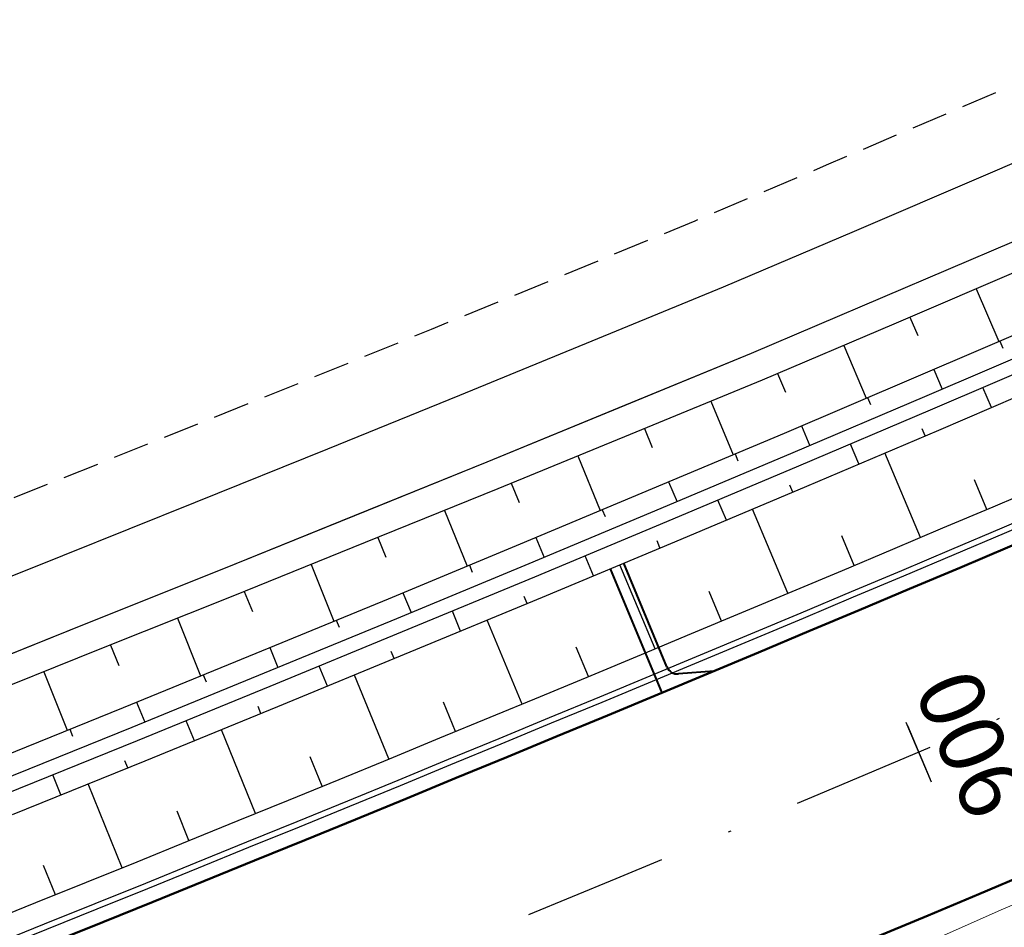
# Model space of a CAD drawing. Units: metres. Extents: x 7518903 to 7528925, y 4828283 to 4829643.
# Drawn here: x 7523156 to 7523190, y 4828493 to 4828524 of the extents above; entities that cross this region are included whole.
import ezdxf

# ---------------------------------------------------------------- set-up
doc = ezdxf.new("R2010")
doc.units = ezdxf.units.M
doc.header["$MEASUREMENT"] = 0
doc.linetypes.add('DASHDOT2', pattern=[0.5, 0.25, -0.125, 0, -0.125])
doc.linetypes.add('HIDDEN2', pattern=[0.1875, 0.125, -0.0625])
for name, color, linetype, lineweight in [('AP EKSPROPRIJACIJA', 1, 'HIDDEN2', 30), ('AP kanaleta', 170, 'Continuous', 9), ('Ap-ograda', 7, 'FENCELINE2', 30), ('AP_nasip', 124, 'Continuous', 30), ('bankina-reh', 3, 'Continuous', 30), ('bankine', 3, 'Continuous', 30), ('ivice', 1, 'Continuous', 50), ('ivice-rehabilitacija', 6, 'Continuous', 50), ('osa', 7, 'DASHDOT2', 30), ('Osa-rehabilitacija', 1, 'DASHDOT2', 30), ('POLJSKI PUT', 63, 'Continuous', 25)]:
    doc.layers.add(name, color=color, linetype=linetype, lineweight=lineweight)
for name, color, linetype in [('AP-rigol', 5, 'Continuous'), ('AP_kanal', 140, 'Continuous'), ('koruba', 4, 'Continuous'), ('station-reh', 4, 'Continuous'), ('tick', 7, 'Continuous'), ('xsec-r', 4, 'Continuous')]:
    doc.layers.add(name, color=color, linetype=linetype)
doc.styles.add('SIMPLEX', font='simplex.shx')
doc.linetypes.add('FENCELINE2', pattern='A,0.25,-0.1,[132,ltypeshp.shx,S=0.1,R=0,X=-0.1,Y=0],-0.1,1', length=1.45)

# ---------------------------------------------------------------- blocks, each defined once
blk = doc.blocks.new('STEP')
at = {"color": 0}
blk.add_line((-1.5, 0), (1.5, 0), dxfattribs=at)
at = {"color": 0, "style": 'SIMPLEX'}
blk.add_attdef('STEP', (8, -2), '', height=3, dxfattribs=at)

msp = doc.modelspace()

# ---------------------------------------------------------------- linework, layer by layer
at = {"layer": 'AP EKSPROPRIJACIJA', "ltscale": 10, "flags": 128}
msp.add_lwpolyline([(7522839.472, 4828405.329), (7522840.398, 4828405.546), (7522845.267, 4828406.69), (7522850.136, 4828407.834), (7522854.921, 4828409.298), (7522858.111, 4828410.274), (7522859.726, 4828410.684), (7522864.572, 4828411.913), (7522869.416, 4828413.141), (7522874.254, 4828414.37), (7522879.069, 4828415.696), (7522883.881, 4828417.024), (7522888.692, 4828418.354), (7522893.501, 4828419.687), (7522898.295, 4828421.019), (7522903.09, 4828422.386), (7522907.883, 4828423.756), (7522912.673, 4828425.132), (7522917.461, 4828426.512), (7522922.225, 4828427.892), (7522927.011, 4828429.26), (7522931.794, 4828430.634), (7522936.573, 4828432.015), (7522941.349, 4828433.404), (7522946.094, 4828434.792), (7522950.881, 4828436.125), (7522955.665, 4828437.466), (7522960.445, 4828438.816), (7522965.221, 4828440.176), (7522969.957, 4828441.535), (7522974.707, 4828442.968), (7522977.879, 4828443.931), (7522979.454, 4828444.423), (7522984.178, 4828445.91), (7522988.898, 4828447.408), (7522993.615, 4828448.918), (7522998.335, 4828450.416), (7523003.051, 4828451.925), (7523007.763, 4828453.447), (7523012.471, 4828454.98), (7523017.176, 4828456.525), (7523021.883, 4828458.061), (7523026.586, 4828459.609), (7523031.285, 4828461.169), (7523035.98, 4828462.74), (7523040.671, 4828464.323), (7523045.332, 4828465.996), (7523049.988, 4828467.681), (7523054.64, 4828469.377), (7523059.288, 4828471.085), (7523062.454, 4828472.257), (7523052.153, 4828502.991), (7523053.577, 4828503.462), (7523063.861, 4828472.778), (7523063.93, 4828472.804), (7523068.608, 4828474.422), (7523073.282, 4828476.052), (7523077.952, 4828477.693), (7523082.618, 4828479.346), (7523087.28, 4828481.011), (7523091.955, 4828482.639), (7523096.626, 4828484.28), (7523101.294, 4828485.932), (7523105.957, 4828487.595), (7523110.616, 4828489.271), (7523115.202, 4828491.142), (7523119.782, 4828493.025), (7523124.357, 4828494.919), (7523128.927, 4828496.825), (7523133.492, 4828498.742), (7523138.104, 4828500.539), (7523142.71, 4828502.349), (7523147.313, 4828504.17), (7523151.911, 4828506.002), (7523156.504, 4828507.846), (7523161.098, 4828509.687), (7523165.688, 4828511.54), (7523170.274, 4828513.404), (7523174.855, 4828515.28), (7523179.431, 4828517.167), (7523183.986, 4828519.103), (7523188.537, 4828521.05), (7523193.083, 4828523.009), (7523197.624, 4828524.978), (7523202.16, 4828526.96), (7523203.613, 4828527.581), (7523206.686, 4828528.965), (7523211.195, 4828531.007), (7523215.699, 4828533.06), (7523220.197, 4828535.125), (7523224.691, 4828537.2), (7523229.306, 4828539.006), (7523233.917, 4828540.824), (7523238.525, 4828542.654), (7523243.128, 4828544.495), (7523247.727, 4828546.348), (7523252.291, 4828548.282), (7523256.85, 4828550.226), (7523261.404, 4828552.183), (7523265.954, 4828554.151), (7523270.499, 4828556.13), (7523274.971, 4828558.263), (7523279.438, 4828560.407), (7523283.9, 4828562.563), (7523288.356, 4828564.729), (7523292.806, 4828566.907), (7523297.212, 4828569.176), (7523301.611, 4828571.456), (7523306.005, 4828573.747), (7523310.393, 4828576.048), (7523314.775, 4828578.361), (7523319.158, 4828580.67), (7523323.535, 4828582.99), (7523327.907, 4828585.321), (7523332.272, 4828587.663), (7523336.631, 4828590.016), (7523341.039, 4828592.277), (7523345.441, 4828594.55), (7523349.838, 4828596.833), (7523354.229, 4828599.128), (7523358.615, 4828601.433), (7523362.968, 4828603.798), (7523367.315, 4828606.175), (7523371.656, 4828608.562), (7523375.992, 4828610.96), (7523380.321, 4828613.368), (7523384.634, 4828615.806), (7523388.941, 4828618.255), (7523393.242, 4828620.714), (7523397.537, 4828623.184), (7523401.825, 4828625.665), (7523406.13, 4828628.117), (7523410.429, 4828630.58), (7523414.721, 4828633.054), (7523418.871, 4828635.459), (7523418.993, 4828635.53), (7523423.298, 4828638.001), (7523427.577, 4828640.519), (7523431.852, 4828643.047), (7523436.122, 4828645.584), (7523440.363, 4828648.116), (7523444.626, 4828650.674), (7523448.917, 4828653.188), (7523453.204, 4828655.711), (7523457.489, 4828658.241), (7523461.752, 4828660.768), (7523466.032, 4828663.314), (7523470.143, 4828666.135), (7523474.251, 4828668.961), (7523478.356, 4828671.794), (7523482.447, 4828674.623), (7523486.549, 4828677.465), (7523490.731, 4828680.184), (7523494.912, 4828682.906), (7523499.092, 4828685.631), (7523503.264, 4828688.356), (7523507.444, 4828691.088), (7523511.661, 4828693.765), (7523515.878, 4828696.444), (7523520.096, 4828699.125), (7523524.195, 4828701.731), (7523524.314, 4828701.806), (7523528.538, 4828704.482), (7523532.83, 4828707.05), (7523537.121, 4828709.619), (7523541.413, 4828712.187), (7523553.975, 4828721.264), (7523558.16, 4828723.996), (7523562.214, 4828726.674), (7523565.849, 4828729.512), (7523569.172, 4828732.688), (7523572.172, 4828736.194), (7523575.723, 4828740.797), (7523577.38, 4828743.77), (7523580.127, 4828749.463), (7523519.573, 4828845.093), (7523528.022, 4828850.443), (7523587.803, 4828756.033), (7523588.857, 4828756.7), (7523595.031, 4828757.943), (7523601.21, 4828757.104), (7523606.181, 4828754.589), (7523608.391, 4828755.952), (7523612.646, 4828758.577), (7523617.032, 4828760.998), (7523621.417, 4828763.418), (7523625.803, 4828765.838), (7523630.188, 4828768.259), (7523634.574, 4828770.679), (7523638.619, 4828773.636), (7523642.665, 4828776.593), (7523646.711, 4828779.55), (7523650.756, 4828782.507), (7523654.802, 4828785.464), (7523659.064, 4828788.08), (7523663.325, 4828790.696), (7523667.587, 4828793.312), (7523671.849, 4828795.928), (7523676.11, 4828798.544), (7523680.346, 4828801.201), (7523684.582, 4828803.858), (7523688.817, 4828806.515), (7523693.053, 4828809.172), (7523697.288, 4828811.829), (7523701.517, 4828814.498), (7523705.745, 4828817.167), (7523709.973, 4828819.835), (7523714.201, 4828822.504), (7523718.429, 4828825.173), (7523722.642, 4828827.866), (7523726.855, 4828830.559), (7523731.068, 4828833.251), (7523735.281, 4828835.944), (7523739.494, 4828838.637), (7523743.727, 4828841.298), (7523747.961, 4828843.959), (7523752.194, 4828846.62), (7523756.427, 4828849.281), (7523760.66, 4828851.942), (7523764.886, 4828854.614), (7523769.113, 4828857.285), (7523773.339, 4828859.957), (7523777.565, 4828862.629), (7523781.792, 4828865.301), (7523786.026, 4828867.96), (7523790.26, 4828870.62), (7523794.494, 4828873.28), (7523798.57, 4828875.84), (7523798.729, 4828875.937), (7523803.029, 4828878.537), (7523807.284, 4828881.21), (7523811.542, 4828883.877), (7523815.803, 4828886.539), (7523820.067, 4828889.195), (7523824.335, 4828891.846), (7523828.613, 4828894.481), (7523832.894, 4828897.11), (7523837.178, 4828899.734), (7523841.466, 4828902.353), (7523845.756, 4828904.967), (7523850.064, 4828907.553), (7523854.374, 4828910.134), (7523858.688, 4828912.709), (7523863.005, 4828915.279), (7523867.325, 4828917.844), (7523871.615, 4828920.457), (7523875.909, 4828923.066), (7523880.206, 4828925.668), (7523884.506, 4828928.266), (7523888.81, 4828930.858), (7523893.095, 4828933.48), (7523897.385, 4828936.096), (7523901.677, 4828938.707), (7523905.973, 4828941.312), (7523910.273, 4828943.913), (7523914.6, 4828946.465), (7523918.931, 4828949.012), (7523923.264, 4828951.554), (7523927.601, 4828954.09), (7523931.942, 4828956.621), (7523936.312, 4828959.099), (7523940.686, 4828961.572), (7523945.063, 4828964.039), (7523949.443, 4828966.5), (7523953.826, 4828968.956), (7523958.165, 4828971.489), (7523962.508, 4828974.016), (7523966.853, 4828976.538), (7523971.202, 4828979.054), (7523975.554, 4828981.565), (7523979.889, 4828984.107), (7523984.226, 4828986.644), (7523988.567, 4828989.175), (7523992.912, 4828991.702), (7523997.259, 4828994.222), (7524001.621, 4828996.719), (7524005.985, 4828999.209), (7524010.353, 4829001.695), (7524014.724, 4829004.175), (7524019.098, 4829006.649), (7524023.499, 4829009.076), (7524027.902, 4829011.497), (7524032.309, 4829013.913), (7524036.719, 4829016.323), (7524041.131, 4829018.728), (7524045.543, 4829021.133), (7524049.959, 4829023.533), (7524054.377, 4829025.928), (7524056.934, 4829027.31), (7524058.796, 4829028.321), (7524063.216, 4829030.714), (7524067.653, 4829033.074), (7524072.092, 4829035.428), (7524076.535, 4829037.777), (7524080.981, 4829040.12), (7524085.43, 4829042.458), (7524089.85, 4829044.851), (7524094.272, 4829047.239), (7524098.699, 4829049.621), (7524103.128, 4829051.997), (7524107.56, 4829054.368), (7524112.007, 4829056.71), (7524116.457, 4829059.046), (7524120.911, 4829061.377), (7524125.367, 4829063.703), (7524129.826, 4829066.022), (7524134.293, 4829068.327), (7524138.763, 4829070.627), (7524143.235, 4829072.921), (7524147.711, 4829075.209), (7524152.189, 4829077.492), (7524156.675, 4829079.76), (7524161.164, 4829082.022), (7524165.656, 4829084.279), (7524170.15, 4829086.53), (7524174.648, 4829088.775), (7524179.211, 4829090.886), (7524183.777, 4829092.991), (7524188.345, 4829095.09), (7524192.916, 4829097.184), (7524197.49, 4829099.272), (7524202.011, 4829101.468), (7524206.534, 4829103.659), (7524211.06, 4829105.844), (7524215.589, 4829108.023), (7524220.121, 4829110.197), (7524224.632, 4829112.413), (7524229.147, 4829114.624), (7524233.664, 4829116.829), (7524238.184, 4829119.029), (7524242.707, 4829121.223), (7524247.25, 4829123.372), (7524251.797, 4829125.516), (7524256.346, 4829127.654), (7524260.898, 4829129.787), (7524265.452, 4829131.914), (7524269.958, 4829134.146), (7524274.467, 4829136.374), (7524278.979, 4829138.595), (7524283.494, 4829140.812), (7524288.011, 4829143.022), (7524292.557, 4829145.171), (7524297.106, 4829147.315), (7524301.657, 4829149.452), (7524306.211, 4829151.585), (7524310.768, 4829153.711), (7524315.363, 4829155.752), (7524319.961, 4829157.786), (7524324.562, 4829159.815), (7524325.453, 4829160.207), (7524329.13, 4829161.863), (7524333.69, 4829163.915), (7524338.238, 4829165.993), (7524342.787, 4829168.07), (7524347.335, 4829170.147), (7524351.884, 4829172.225), (7524356.432, 4829174.302), (7524360.986, 4829176.367), (7524365.54, 4829178.431), (7524370.095, 4829180.496), (7524374.649, 4829182.56), (7524379.203, 4829184.624), (7524383.749, 4829186.708), (7524388.295, 4829188.791), (7524392.321, 4829190.636), (7524392.85, 4829190.866), (7524397.48, 4829192.872), (7524402.115, 4829194.869), (7524406.758, 4829196.847), (7524411.404, 4829198.815), (7524416.055, 4829200.774), (7524420.709, 4829202.724), (7524425.368, 4829204.664), (7524430.018, 4829206.624), (7524434.671, 4829208.575), (7524439.329, 4829210.516), (7524443.99, 4829212.448), (7524448.656, 4829214.371), (7524453.334, 4829216.261), (7524458.017, 4829218.141), (7524462.703, 4829220.012), (7524467.393, 4829221.874), (7524472.086, 4829223.727), (7524476.769, 4829225.605), (7524481.456, 4829227.474), (7524486.147, 4829229.333), (7524490.841, 4829231.183), (7524495.539, 4829233.024), (7524500.237, 4829234.864), (7524504.939, 4829236.695), (7524509.644, 4829238.517), (7524514.353, 4829240.329), (7524519.066, 4829242.132), (7524523.784, 4829243.921), (7524528.506, 4829245.7), (7524533.231, 4829247.471), (7524537.96, 4829249.231), (7524542.692, 4829250.983), (7524547.419, 4829252.749), (7524552.149, 4829254.507), (7524556.883, 4829256.254), (7524561.621, 4829257.993), (7524566.362, 4829259.721), (7524571.109, 4829261.435), (7524575.859, 4829263.138), (7524580.613, 4829264.833), (7524585.37, 4829266.518), (7524590.13, 4829268.193), (7524594.896, 4829269.854), (7524599.665, 4829271.505), (7524604.438, 4829273.146), (7524609.213, 4829274.778), (7524612.85, 4829276.014), (7524613.982, 4829276.396), (7524618.719, 4829277.995), (7524624.037, 4829279.789, -0.014008), (7524621.729, 4829280.998), (7524603.644, 4829291.123, 0.03109), (7524602.133, 4829291.85), (7524568.589, 4829305.485), (7524581.015, 4829336.056), (7524614.559, 4829322.421, -0.03109), (7524619.765, 4829319.917), (7524637.85, 4829309.792, 0.108411), (7524643.388, 4829308.113), (7524645.823, 4829307.922, -0.076166), (7524659.536, 4829304.704), (7524680.004, 4829296.469), (7524680.99, 4829296.751), (7524685.83, 4829298.128), (7524690.671, 4829299.499), (7524695.513, 4829300.864), (7524700.357, 4829302.223), (7524705.202, 4829303.575), (7524710.049, 4829304.922), (7524714.799, 4829306.566), (7524719.551, 4829308.204), (7524724.305, 4829309.836), (7524729.061, 4829311.463), (7524733.82, 4829313.083), (7524738.517, 4829314.899), (7524743.217, 4829316.709), (7524747.919, 4829318.512), (7524752.624, 4829320.311), (7524757.332, 4829322.103), (7524762.032, 4829323.922), (7524766.99, 4829325.834), (7524764.579, 4829328.703), (7524761.278, 4829332.694), (7524758.014, 4829336.701), (7524754.783, 4829340.724), (7524751.504, 4829344.857), (7524748.813, 4829349.373), (7524746.218, 4829353.779), (7524743.651, 4829358.185), (7524741.108, 4829362.589), (7524738.585, 4829366.991), (7524728.638, 4829384.509), (7524718.785, 4829401.946), (7524713.868, 4829410.648), (7524703.737, 4829427.885), (7524693.597, 4829445.136), (7524688.521, 4829453.772), (7524678.602, 4829471.14), (7524666.036, 4829493.691), (7524662.635, 4829498.836), (7524686.671, 4829514.031), (7524690.547, 4829507.349), (7524704.589, 4829487.587), (7524715.893, 4829471.071), (7524721.542, 4829462.811), (7524732.839, 4829446.291), (7524736.891, 4829440.366), (7524744.057, 4829429.886), (7524749.549, 4829423.857), (7524751.512, 4829425.402), (7524759.558, 4829420.676), (7524767.458, 4829409.088), (7524768.149, 4829401.681), (7524774.515, 4829389.102), (7524776.926, 4829385.87), (7524779.886, 4829381.93), (7524782.853, 4829378.015), (7524785.827, 4829374.125), (7524788.874, 4829370.185), (7524791.685, 4829366.105), (7524799.698, 4829354.633), (7524834.45, 4829342.52), (7524835.09, 4829342.778), (7524839.777, 4829344.659), (7524844.467, 4829346.535), (7524849.161, 4829348.405), (7524853.857, 4829350.269), (7524858.791, 4829351.294), (7524863.726, 4829352.314), (7524868.662, 4829353.326), (7524873.599, 4829354.333), (7524878.536, 4829355.333), (7524883.372, 4829356.702), (7524888.209, 4829358.064), (7524893.047, 4829359.421), (7524897.888, 4829360.772), (7524902.73, 4829362.116), (7524907.56, 4829363.506), (7524912.391, 4829364.891), (7524917.225, 4829366.269), (7524922.06, 4829367.642), (7524926.898, 4829369.008), (7524931.748, 4829370.325), (7524936.6, 4829371.635), (7524941.454, 4829372.94), (7524946.309, 4829374.238), (7524951.166, 4829375.531), (7524956.051, 4829376.715), (7524960.937, 4829377.894), (7524965.825, 4829379.066), (7524970.714, 4829380.232), (7524975.604, 4829381.393), (7524980.486, 4829382.588), (7524984.082, 4829383.463), (7524975.469, 4829423.682), (7524976.936, 4829423.996), (7524985.54, 4829383.818), (7524990.253, 4829384.959), (7524995.139, 4829386.136), (7525000.026, 4829387.307), (7525004.912, 4829388.483), (7525009.8, 4829389.652), (7525014.689, 4829390.816), (7525019.579, 4829391.974), (7525024.471, 4829393.125), (7525029.367, 4829394.256), (7525034.265, 4829395.381), (7525039.165, 4829396.499), (7525044.065, 4829397.611), (7525048.968, 4829398.718), (7525053.883, 4829399.765), (7525058.8, 4829400.806), (7525063.718, 4829401.841), (7525068.637, 4829402.87), (7525073.557, 4829403.893), (7525078.461, 4829404.986), (7525083.367, 4829406.072), (7525088.275, 4829407.152), (7525093.183, 4829408.226), (7525098.093, 4829409.294), (7525103.006, 4829410.349), (7525107.92, 4829411.397), (7525112.836, 4829412.439), (7525117.753, 4829413.475), (7525122.671, 4829414.504), (7525127.591, 4829415.521), (7525132.513, 4829416.532), (7525137.437, 4829417.536), (7525142.361, 4829418.534), (7525147.287, 4829419.526), (7525152.222, 4829420.471), (7525157.158, 4829421.41), (7525162.096, 4829422.343), (7525167.034, 4829423.27), (7525171.974, 4829424.19), (7525176.888, 4829425.237), (7525181.804, 4829426.277), (7525186.722, 4829427.311), (7525191.641, 4829428.339), (7525196.561, 4829429.361), (7525201.461, 4829430.49), (7525206.363, 4829431.614), (7525211.266, 4829432.731), (7525216.171, 4829433.842), (7525221.078, 4829434.947), (7525225.905, 4829436.488), (7525230.734, 4829438.024), (7525235.567, 4829439.553), (7525240.402, 4829441.077), (7525245.24, 4829442.595, -0.050551), (7525249.912, 4829444.792, 0.057463), (7525285.975, 4829463.343), (7525289.831, 4829466.035), (7525293.582, 4829468.813), (7525297.256, 4829471.695), (7525300.849, 4829474.679), (7525304.317, 4829477.725), (7525307.673, 4829480.925), (7525310.98, 4829484.236), (7525314.249, 4829487.683), (7525317.466, 4829491.213), (7525320.568, 4829494.765), (7525323.616, 4829498.451), (7525326.638, 4829502.22), (7525329.652, 4829506.068), (7525332.636, 4829509.95), (7525335.624, 4829513.895), (7525338.618, 4829517.863), (7525341.616, 4829521.853), (7525344.643, 4829525.873), (7525347.71, 4829529.914), (7525350.792, 4829533.914), (7525353.92, 4829537.967), (7525357.131, 4829542.012), (7525360.455, 4829546.071), (7525363.858, 4829550.051), (7525367.407, 4829554.034), (7525371.187, 4829557.938), (7525374.999, 4829561.668), (7525379.001, 4829565.346), (7525383.124, 4829568.878), (7525387.315, 4829572.227), (7525391.574, 4829575.49), (7525395.995, 4829578.643), (7525400.524, 4829581.645), (7525405.154, 4829584.492), (7525409.901, 4829587.192, -0.078587), (7525461.363, 4829604.329), (7525462.642, 4829604.518), (7525468.241, 4829605.223), (7525473.926, 4829605.732), (7525479.555, 4829606.035), (7525485.194, 4829606.226), (7525490.912, 4829606.215), (7525496.63, 4829605.999), (7525502.341, 4829605.58), (7525507.892, 4829604.972), (7525513.456, 4829604.344), (7525519.151, 4829603.495), (7525524.821, 4829602.44), (7525530.461, 4829601.181), (7525536.008, 4829599.732), (7525541.535, 4829598.15), (7525547.069, 4829596.349), (7525552.547, 4829594.346), (7525557.962, 4829592.143), (7525563.563, 4829589.627), (7525568.416, 4829586.841, -0.02929), (7525588.743, 4829575.166), (7525593.609, 4829571.701), (7525598.348, 4829568.061), (7525603.647, 4829563.681), (7525578.745, 4829617.915)], format="xyb", dxfattribs=at)
at = {"layer": 'AP kanaleta'}
msp.add_lwpolyline([(7523254.119, 4828521.546), (7523249.582, 4828519.453), (7523245.04, 4828517.372), (7523240.493, 4828515.301), (7523235.94, 4828513.242), (7523231.383, 4828511.195), (7523226.82, 4828509.158), (7523222.253, 4828507.133), (7523217.68, 4828505.12), (7523213.102, 4828503.118), (7523208.519, 4828501.127), (7523203.932, 4828499.148), (7523199.339, 4828497.18), (7523194.742, 4828495.224), (7523190.139, 4828493.279), (7523185.571, 4828491.253), (7523180.997, 4828489.238), (7523176.418, 4828487.235), (7523171.834, 4828485.243), (7523167.244, 4828483.263), (7523162.612, 4828481.386), (7523157.975, 4828479.521), (7523153.334, 4828477.668)], dxfattribs=at)
at = {"layer": 'Ap-ograda', "ltscale": 5, "flags": 128}
msp.add_lwpolyline([(7523580.97, 4828723.164), (7523577.151, 4828729.113), (7523573.692, 4828726.633), (7523569.488, 4828723.926), (7523565.284, 4828721.219), (7523561.08, 4828718.513), (7523556.876, 4828715.806), (7523552.672, 4828713.099), (7523548.38, 4828710.531), (7523544.088, 4828707.963), (7523539.796, 4828705.394), (7523535.504, 4828702.826), (7523531.213, 4828700.258), (7523526.989, 4828697.582), (7523526.87, 4828697.506), (7523522.77, 4828694.9), (7523518.552, 4828692.219), (7523514.334, 4828689.54), (7523510.116, 4828686.862), (7523505.935, 4828684.129), (7523501.758, 4828681.402), (7523497.576, 4828678.675), (7523493.392, 4828675.951), (7523489.208, 4828673.231), (7523485.102, 4828670.386), (7523481.004, 4828667.552), (7523476.895, 4828664.718), (7523472.782, 4828661.888), (7523468.667, 4828659.064), (7523464.382, 4828656.515), (7523460.108, 4828653.982), (7523455.817, 4828651.448), (7523451.523, 4828648.922), (7523447.226, 4828646.403), (7523442.956, 4828643.841), (7523438.701, 4828641.301), (7523434.423, 4828638.758), (7523430.14, 4828636.226), (7523425.853, 4828633.703), (7523421.539, 4828631.226), (7523421.417, 4828631.156), (7523417.252, 4828628.742), (7523412.949, 4828626.262), (7523408.64, 4828623.792), (7523404.324, 4828621.334), (7523400.025, 4828618.847), (7523395.719, 4828616.371), (7523391.407, 4828613.905), (7523387.09, 4828611.45), (7523382.766, 4828609.007), (7523378.425, 4828606.592), (7523374.079, 4828604.188), (7523369.727, 4828601.795), (7523365.368, 4828599.412), (7523361.004, 4828597.041), (7523356.608, 4828594.73), (7523352.206, 4828592.429), (7523347.798, 4828590.14), (7523343.385, 4828587.861), (7523338.966, 4828585.594), (7523334.595, 4828583.236), (7523330.219, 4828580.888), (7523325.837, 4828578.551), (7523321.448, 4828576.225), (7523317.054, 4828573.911), (7523312.661, 4828571.592), (7523308.262, 4828569.285), (7523303.857, 4828566.989), (7523299.446, 4828564.703), (7523295.03, 4828562.429), (7523290.568, 4828560.245), (7523286.101, 4828558.073), (7523281.628, 4828555.912), (7523277.15, 4828553.763), (7523272.667, 4828551.624), (7523268.11, 4828549.639), (7523263.549, 4828547.666), (7523258.983, 4828545.704), (7523254.413, 4828543.754), (7523249.838, 4828541.816), (7523245.227, 4828539.957), (7523240.613, 4828538.111), (7523235.994, 4828536.276), (7523231.371, 4828534.453), (7523226.745, 4828532.642), (7523222.24, 4828530.561), (7523217.73, 4828528.491), (7523213.214, 4828526.433), (7523208.694, 4828524.386), (7523205.613, 4828522.999), (7523204.157, 4828522.376), (7523199.609, 4828520.389), (7523195.057, 4828518.415), (7523190.5, 4828516.451), (7523185.937, 4828514.499), (7523181.37, 4828512.559), (7523176.782, 4828510.667), (7523172.19, 4828508.786), (7523167.593, 4828506.917), (7523162.992, 4828505.059), (7523158.386, 4828503.214), (7523153.781, 4828501.365), (7523149.171, 4828499.528), (7523144.557, 4828497.702), (7523139.939, 4828495.888), (7523135.316, 4828494.086), (7523130.739, 4828492.165), (7523126.157, 4828490.255), (7523121.57, 4828488.356), (7523116.978, 4828486.469), (7523112.382, 4828484.593), (7523107.71, 4828482.913), (7523103.035, 4828481.245), (7523098.356, 4828479.589), (7523093.673, 4828477.944), (7523088.986, 4828476.311), (7523084.313, 4828474.642), (7523079.635, 4828472.985), (7523074.954, 4828471.339), (7523070.268, 4828469.705), (7523065.578, 4828468.083), (7523060.923, 4828466.36), (7523056.264, 4828464.648), (7523051.6, 4828462.948), (7523046.932, 4828461.259), (7523042.26, 4828459.582), (7523037.557, 4828457.995), (7523032.849, 4828456.42), (7523028.138, 4828454.856), (7523023.424, 4828453.304), (7523018.705, 4828451.764), (7523013.988, 4828450.216), (7523009.268, 4828448.679), (7523004.544, 4828447.154), (7522999.816, 4828445.64), (7522995.084, 4828444.139), (7522990.356, 4828442.625), (7522985.624, 4828441.123), (7522980.887, 4828439.633), (7522979.308, 4828439.139), (7522976.132, 4828438.175), (7522971.372, 4828436.74), (7522966.617, 4828435.375), (7522961.833, 4828434.013), (7522957.045, 4828432.66), (7522952.253, 4828431.316), (7522947.458, 4828429.982), (7522942.699, 4828428.59), (7522937.916, 4828427.199), (7522933.13, 4828425.816), (7522928.341, 4828424.44), (7522923.55, 4828423.07), (7522918.775, 4828421.688), (7522913.983, 4828420.306), (7522909.189, 4828418.93), (7522904.392, 4828417.558), (7522899.593, 4828416.19), (7522894.792, 4828414.856), (7522889.981, 4828413.523), (7522885.168, 4828412.192), (7522880.353, 4828410.864), (7522875.537, 4828409.537), (7522870.696, 4828408.308), (7522865.852, 4828407.079), (7522861.006, 4828405.85), (7522859.391, 4828405.441), (7522856.2, 4828404.465), (7522851.416, 4828403.001), (7522846.546, 4828401.857), (7522841.677, 4828400.713), (7522839.472, 4828400.195)], dxfattribs=at)
at = {"layer": 'AP-rigol'}
for radius in [1993.95, 1994.15]:
    msp.add_arc((7522411.492, 4830342.155), radius, 286.613886, 300.551809, dxfattribs=at)
at = {"layer": 'AP_kanal'}
for points in [[(7523251.034, 4828539.248), (7523246.518, 4828537.168), (7523241.997, 4828535.098), (7523237.471, 4828533.041), (7523232.94, 4828530.994), (7523228.404, 4828528.959), (7523223.862, 4828526.935), (7523219.316, 4828524.923), (7523214.765, 4828522.922), (7523210.209, 4828520.932), (7523207.104, 4828519.584), (7523205.646, 4828518.957), (7523201.091, 4828516.964), (7523196.532, 4828514.982), (7523191.967, 4828513.011), (7523187.398, 4828511.052), (7523182.823, 4828509.105), (7523178.241, 4828507.175), (7523173.654, 4828505.257), (7523169.063, 4828503.35), (7523164.466, 4828501.455), (7523159.865, 4828499.571), (7523155.256, 4828497.705)], [(7523251.245, 4828538.795), (7523246.728, 4828536.714), (7523242.206, 4828534.644), (7523237.679, 4828532.586), (7523233.146, 4828530.539), (7523228.609, 4828528.503), (7523224.067, 4828526.479), (7523219.519, 4828524.466), (7523214.967, 4828522.464), (7523210.409, 4828520.474), (7523207.304, 4828519.126), (7523205.846, 4828518.499), (7523201.29, 4828516.505), (7523196.729, 4828514.522), (7523192.164, 4828512.551), (7523187.593, 4828510.592), (7523183.017, 4828508.644), (7523178.434, 4828506.714), (7523173.846, 4828504.795), (7523169.253, 4828502.888), (7523164.655, 4828500.992), (7523160.053, 4828499.108), (7523155.443, 4828497.242)]]:
    msp.add_lwpolyline(points, dxfattribs=at)
at = {"layer": 'AP_nasip'}
for points in [[(7523250.26, 4828540.909), (7523245.647, 4828539.05), (7523241.03, 4828537.202), (7523236.409, 4828535.366), (7523231.784, 4828533.542), (7523227.155, 4828531.73), (7523222.648, 4828529.648), (7523218.136, 4828527.578), (7523213.618, 4828525.518), (7523209.095, 4828523.47), (7523206.013, 4828522.083), (7523204.556, 4828521.459), (7523200.007, 4828519.472), (7523195.452, 4828517.496), (7523190.892, 4828515.531), (7523186.327, 4828513.579), (7523181.758, 4828511.637), (7523177.168, 4828509.744), (7523172.573, 4828507.862), (7523167.974, 4828505.992), (7523163.37, 4828504.134), (7523158.762, 4828502.287), (7523154.155, 4828500.437)], [(7523154.976, 4828498.401), (7523159.583, 4828500.266), (7523164.182, 4828502.149), (7523168.777, 4828504.044), (7523173.367, 4828505.95), (7523177.952, 4828507.867), (7523182.532, 4828509.796), (7523187.105, 4828511.743), (7523191.673, 4828513.701), (7523196.236, 4828515.671), (7523200.794, 4828517.652), (7523205.347, 4828519.645), (7523206.804, 4828520.272), (7523209.908, 4828521.617), (7523214.464, 4828523.603), (7523219.015, 4828525.6), (7523223.561, 4828527.608), (7523228.102, 4828529.628), (7523232.636, 4828531.665), (7523237.164, 4828533.714), (7523241.687, 4828535.774), (7523246.205, 4828537.845), (7523250.717, 4828539.928)], [(7523155.724, 4828496.546), (7523160.335, 4828498.413), (7523164.939, 4828500.298), (7523169.539, 4828502.194), (7523174.133, 4828504.102), (7523178.723, 4828506.022), (7523183.308, 4828507.952), (7523187.885, 4828509.901), (7523192.458, 4828511.862), (7523197.025, 4828513.833), (7523201.588, 4828515.816), (7523206.145, 4828517.811), (7523207.604, 4828518.439), (7523210.712, 4828519.785), (7523215.272, 4828521.773), (7523219.828, 4828523.772), (7523224.378, 4828525.783), (7523228.924, 4828527.804), (7523233.462, 4828529.844), (7523237.994, 4828531.895), (7523242.522, 4828533.957), (7523247.044, 4828536.03), (7523251.562, 4828538.115)]]:
    msp.add_lwpolyline(points, dxfattribs=at)
at = {"layer": 'bankina-reh', "color": 3}
msp.add_lwpolyline([(7522981.375, 4828432.213, 0.060891), (7523424.645, 4828625.714)], format="xyb", dxfattribs=at)
at = {"layer": 'bankine'}
msp.add_lwpolyline([(7522990.959, 4828404.451, 0.060891), (7523439.089, 4828600.074)], format="xyb", dxfattribs=at)
at = {"layer": 'ivice'}
for radius in [2002, 2013.5]:
    msp.add_arc((7522414.829, 4830335.332), radius, 286.613882, 300.551812, dxfattribs=at)
at = {"layer": 'ivice-rehabilitacija'}
for radius in [1994.65, 2005.35]:
    msp.add_arc((7522411.492, 4830342.155), radius, 286.613886, 300.551809, dxfattribs=at)
at = {"layer": 'koruba', "lineweight": 40}
for p, q in [((7523178.281, 4828500.779), (7523176.486, 4828505.086)), ((7523178.449, 4828501.675), (7523176.948, 4828505.279)), ((7523180.089, 4828501.533), (7523178.852, 4828501.43))]:
    msp.add_line(p, q, dxfattribs=at)
msp.add_arc((7523178.819, 4828501.828), 0.4, 202.5828, 274.7639, dxfattribs=at)
at = {"layer": 'osa', "ltscale": 20}
msp.add_arc((7522414.829, 4830335.332), 2000, 286.613882, 300.551812, dxfattribs=at)
at = {"layer": 'Osa-rehabilitacija', "ltscale": 20}
msp.add_arc((7522411.492, 4830342.155), 2000, 286.613886, 300.551809, dxfattribs=at)
at = {"layer": 'POLJSKI PUT'}
for points in [[(7523253.468, 4828546.07), (7523248.923, 4828544.144), (7523244.343, 4828542.298), (7523239.734, 4828540.453), (7523235.121, 4828538.62), (7523230.504, 4828536.8), (7523225.782, 4828534.951), (7523221.185, 4828532.827), (7523216.68, 4828530.761), (7523212.171, 4828528.705), (7523207.655, 4828526.66), (7523204.606, 4828525.287), (7523203.167, 4828524.671), (7523198.61, 4828522.681), (7523194.063, 4828520.709), (7523189.511, 4828518.748), (7523184.955, 4828516.798), (7523180.406, 4828514.865), (7523175.837, 4828512.981), (7523171.251, 4828511.103), (7523166.66, 4828509.236), (7523162.064, 4828507.381), (7523157.46, 4828505.536), (7523152.855, 4828503.687)], [(7523254.446, 4828543.769), (7523249.878, 4828541.833), (7523245.275, 4828539.978), (7523240.66, 4828538.131), (7523236.041, 4828536.296), (7523231.419, 4828534.473), (7523226.763, 4828532.65), (7523222.23, 4828530.556), (7523217.72, 4828528.487), (7523213.205, 4828526.429), (7523208.684, 4828524.382), (7523205.611, 4828522.998), (7523204.159, 4828522.377), (7523199.607, 4828520.389), (7523195.055, 4828518.414), (7523190.497, 4828516.45), (7523185.935, 4828514.498), (7523181.372, 4828512.559), (7523176.788, 4828510.669), (7523172.195, 4828508.788), (7523167.599, 4828506.919), (7523162.997, 4828505.062), (7523158.39, 4828503.215), (7523153.783, 4828501.366)]]:
    msp.add_lwpolyline(points, dxfattribs=at)
at = {"layer": 'tick'}
for points in [[(7523189.188, 4828514.802), (7523189.971, 4828512.971)], [(7523186.889, 4828513.819), (7523187.164, 4828513.178)], [(7523190.013, 4828512.99), (7523190.117, 4828512.748)], [(7523184.589, 4828512.84), (7523185.369, 4828511.004)], [(7523187.716, 4828512.004), (7523188.011, 4828511.315)], [(7523182.288, 4828511.862), (7523182.561, 4828511.219)], [(7523189.716, 4828510.686), (7523189.42, 4828511.375)], [(7523179.979, 4828510.903), (7523180.746, 4828509.044)], [(7523185.416, 4828511.024), (7523185.519, 4828510.782)], [(7523177.668, 4828509.95), (7523177.939, 4828509.293)], [(7523183.116, 4828510.044), (7523183.41, 4828509.354)], [(7523187.418, 4828509.702), (7523187.315, 4828509.944)], [(7523185.117, 4828508.723), (7523184.824, 4828509.413)], [(7523175.355, 4828509.002), (7523176.131, 4828507.106)], [(7523180.813, 4828509.072), (7523180.915, 4828508.83)], [(7523187.257, 4828506.171), (7523186.017, 4828509.106)], [(7523189.559, 4828507.146), (7523189.123, 4828508.174)], [(7523173.041, 4828508.054), (7523173.316, 4828507.385)], [(7523178.509, 4828508.101), (7523178.8, 4828507.41)], [(7523182.816, 4828507.745), (7523182.715, 4828507.987)], [(7523180.512, 4828506.775), (7523180.221, 4828507.466)], [(7523170.726, 4828507.111), (7523171.512, 4828505.179)], [(7523176.203, 4828507.135), (7523176.304, 4828506.893)], [(7523182.649, 4828504.231), (7523181.421, 4828507.158)], [(7523168.41, 4828506.17), (7523168.688, 4828505.487)], [(7523173.896, 4828506.171), (7523174.186, 4828505.479)], [(7523184.953, 4828505.2), (7523184.522, 4828506.225)], [(7523178.208, 4828505.806), (7523178.107, 4828506.048)], [(7523175.901, 4828504.842), (7523175.612, 4828505.534)], [(7523166.092, 4828505.233), (7523166.887, 4828503.264)], [(7523171.588, 4828505.211), (7523171.689, 4828504.968)], [(7523178.036, 4828502.302), (7523176.818, 4828505.225)], [(7523163.774, 4828504.297), (7523164.055, 4828503.602)], [(7523169.279, 4828504.252), (7523169.567, 4828503.56)], [(7523173.594, 4828503.878), (7523173.494, 4828504.121)], [(7523180.343, 4828503.265), (7523179.915, 4828504.288)], [(7523161.454, 4828503.366), (7523162.257, 4828501.361)], [(7523171.286, 4828502.92), (7523170.998, 4828503.612)], [(7523166.969, 4828503.298), (7523167.069, 4828503.055)], [(7523173.418, 4828500.385), (7523172.21, 4828503.304)], [(7523159.133, 4828502.436), (7523159.417, 4828501.728)], [(7523164.657, 4828502.345), (7523164.943, 4828501.652)], [(7523175.727, 4828501.342), (7523175.303, 4828502.364)], [(7523168.976, 4828501.962), (7523168.876, 4828502.205)], [(7523166.665, 4828501.009), (7523166.379, 4828501.703)], [(7523156.813, 4828501.505), (7523157.628, 4828499.475)], [(7523162.344, 4828501.397), (7523162.444, 4828501.154)], [(7523168.795, 4828498.48), (7523167.598, 4828501.394)], [(7523160.031, 4828500.449), (7523160.315, 4828499.755)], [(7523164.353, 4828500.058), (7523164.254, 4828500.301)], [(7523171.107, 4828499.431), (7523170.686, 4828500.451)], [(7523162.039, 4828499.111), (7523161.755, 4828499.805)], [(7523157.714, 4828499.509), (7523157.813, 4828499.266)], [(7523164.168, 4828496.586), (7523162.981, 4828499.496)], [(7523166.482, 4828497.531), (7523166.065, 4828498.55)], [(7523159.725, 4828498.166), (7523159.626, 4828498.409)], [(7523157.408, 4828497.228), (7523157.126, 4828497.923)], [(7523159.536, 4828494.703), (7523158.358, 4828497.612)], [(7523161.852, 4828495.643), (7523161.439, 4828496.661)], [(7523157.218, 4828493.766), (7523156.807, 4828494.785)]]:
    msp.add_lwpolyline(points, dxfattribs=at)
at = {"layer": 'xsec-r', "color": 5}
msp.add_lwpolyline([(7523187.584, 4828497.79), (7523186.809, 4828499.634)], dxfattribs=at)

# ---------------------------------------------------------------- block references
at = {"layer": 'station-reh'}
ref = msp.add_blockref('STEP', (7523187.197, 4828498.712), dxfattribs=dict(at, xscale=0.7499999999999999, yscale=0.7499999999999999, zscale=0.7499999999999999, rotation=112.820918182658))
ref.add_attrib('STEP', '900', (7523191.06, 4828497.08), dxfattribs={"layer": '0', "color": 0, "height": 2.25, "rotation": 112.8209, "style": 'SIMPLEX'})

doc.saveas('drawing.dxf')
